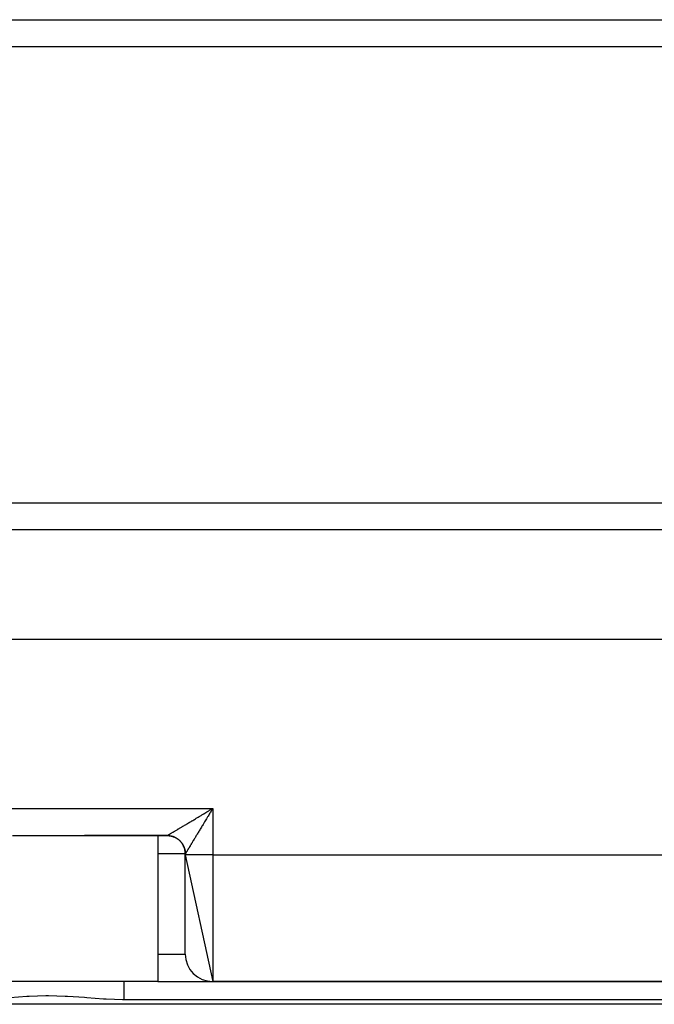
# Model space of a CAD drawing. Extents: x 24 to 1748, y -1113 to 406.
# Drawn here: x 1154 to 1223, y -676 to -568 of the extents above; entities that cross this region are included whole.
import ezdxf

# ---------------------------------------------------------------- set-up
doc = ezdxf.new("R2010")
doc.units = 0
doc.linetypes.add('DASHED', pattern=[11.05, 8.7, -2.35])
doc.layers.get('0').update_dxf_attribs({"linetype": 'CONTINUOUS'})
doc.layers.add('NEVIDI', color=4, linetype='DASHED')

msp = doc.modelspace()

# ---------------------------------------------------------------- linework, layer by layer
at = {"color": 2}
for p, q in [((1262, -571), (1052, -571)), ((1052, -621), (1262, -621)), ((1262, -636), (1052, -636)), ((1174.786342, -654.654191), (1174.871227, -654.603329)), ((1174.871227, -654.603329), (1175, -654.52618)), ((1153.070648, -657.5), (1160.929352, -657.5)), ((1160.929352, -657.5), (1170.00019, -657.5)), ((1170.00019, -657.5), (1160.929352, -657.5)), ((1169, -657.5), (1169, -673.5)), ((1169, -657.5), (1169, -673.5)), ((1172, -659.595992), (1172, -659.5)), ((1172, -659.595992), (1175, -673.5)), ((1172, -670.5), (1172, -659.595992)), ((1169, -673.5), (1145, -673.5)), ((1169, -673.5), (1175, -673.5)), ((1175, -673.5), (1241.5, -673.5)), ((1241.5, -673.5), (1175, -673.5)), ((1268.533119, -676), (1045.466881, -676))]:
    msp.add_line(p, q, dxfattribs=at)
for centre, radius, start, end in [((1170, -659.5), 2, 80.771985, 84.768372), ((1170, -659.5), 2, 76.081367, 77.567737), ((1170, -659.5), 2, 70.551571, 75.419804), ((1170, -659.5), 2, 65.123548, 70.311186), ((1170, -659.5), 2, 55.845273, 60.189858), ((1170, -659.5), 2, 44.485526, 54.995227), ((1170, -659.5), 2, 39.88767, 45.025195), ((1170, -659.5), 2, 34.777937, 39.660273), ((1170, -659.5), 2, 29.670179, 34.152193), ((1170, -659.5), 2, 28.836199, 29.44546), ((1170, -659.5), 2, 19.691985, 27.460458), ((1170, -659.5), 2, 14.340342, 19.223195), ((1170, -659.5), 2, 10.944386, 14.115624), ((1170, -659.5), 2, 5.229227, 9.005049), ((1170, -659.5), 2, 0, 3.893214), ((1175, -670.5), 3, 180, 270)]:
    msp.add_arc(centre, radius, start, end, dxfattribs=at)
at = {"layer": 'NEVIDI', "color": 7, "linetype": 'CONTINUOUS'}
for p, q in [((1052, -568.04196), (1262, -568.04196)), ((1262, -623.95804), (1052, -623.95804)), ((1139, -654.52618), (1175, -654.52618)), ((1173.609369, -655.359431), (1173.733348, -655.285183)), ((1173.733348, -655.285183), (1173.815451, -655.236005)), ((1173.815451, -655.236005), (1173.940703, -655.160967)), ((1173.940703, -655.160967), (1173.995869, -655.127914)), ((1173.995869, -655.127914), (1174.023571, -655.111315)), ((1174.023571, -655.111315), (1174.150044, -655.035528)), ((1174.150044, -655.035528), (1174.233951, -654.985243)), ((1174.233951, -654.985243), (1174.361115, -654.909031)), ((1174.361115, -654.909031), (1174.445459, -654.858481)), ((1174.445459, -654.858481), (1174.573206, -654.781919)), ((1174.56643, -655.246462), (1174.490296, -655.373413)), ((1174.616907, -655.162343), (1174.56643, -655.246462)), ((1174.573206, -654.781919), (1174.658174, -654.730997)), ((1174.693423, -655.03493), (1174.616907, -655.162343)), ((1174.658174, -654.730997), (1174.668972, -654.724526)), ((1174.668972, -654.724526), (1174.786342, -654.654191)), ((1174.726506, -654.979884), (1174.693423, -655.03493)), ((1174.744284, -654.950314), (1174.726506, -654.979884)), ((1174.821029, -654.822778), (1174.744284, -654.950314)), ((1174.871959, -654.738249), (1174.821029, -654.822778)), ((1174.949135, -654.610343), (1174.871959, -654.738249)), ((1175, -654.52618), (1174.949135, -654.610343)), ((1175, -654.52618), (1175, -659.622171)), ((1171.844755, -656.413387), (1171.911073, -656.373871)), ((1171.911073, -656.373871), (1172.01313, -656.31305)), ((1172.01313, -656.31305), (1172.081669, -656.272198)), ((1172.081669, -656.272198), (1172.135009, -656.2404)), ((1172.135009, -656.2404), (1172.186952, -656.209432)), ((1172.186952, -656.209432), (1172.257533, -656.167345)), ((1172.257533, -656.167345), (1172.365924, -656.102695)), ((1172.365924, -656.102695), (1172.438343, -656.059489)), ((1172.438343, -656.059489), (1172.549685, -655.993041)), ((1172.549685, -655.993041), (1172.624191, -655.948562)), ((1172.624191, -655.948562), (1172.717283, -655.892972)), ((1172.717283, -655.892972), (1172.737895, -655.880661)), ((1172.737895, -655.880661), (1172.813855, -655.835285)), ((1172.813855, -655.835285), (1172.930209, -655.765757)), ((1172.930209, -655.765757), (1173.007838, -655.719354)), ((1173.007838, -655.719354), (1173.126243, -655.648555)), ((1173.126243, -655.648555), (1173.205358, -655.601236)), ((1173.205358, -655.601236), (1173.325634, -655.529276)), ((1173.325634, -655.529276), (1173.341439, -655.519818)), ((1173.341439, -655.519818), (1173.406006, -655.481177)), ((1173.406006, -655.481177), (1173.528243, -655.408005)), ((1173.528243, -655.408005), (1173.609369, -655.359431)), ((1173.947695, -656.278657), (1173.875709, -656.398576)), ((1173.989079, -656.209682), (1173.947695, -656.278657)), ((1173.995478, -656.199015), (1173.989079, -656.209682)), ((1174.068522, -656.077216), (1173.995478, -656.199015)), ((1174.116946, -655.996441), (1174.068522, -656.077216)), ((1174.19075, -655.873293), (1174.116946, -655.996441)), ((1174.240115, -655.790907), (1174.19075, -655.873293)), ((1174.314961, -655.665986), (1174.240115, -655.790907)), ((1174.352621, -655.603131), (1174.314961, -655.665986)), ((1174.364591, -655.583154), (1174.352621, -655.603131)), ((1174.44003, -655.457267), (1174.364591, -655.583154)), ((1174.490296, -655.373413), (1174.44003, -655.457267)), ((1170.065675, -657.464705), (1170.080125, -657.456488)), ((1170.080125, -657.456488), (1170.104683, -657.442432)), ((1170.104683, -657.442432), (1170.122684, -657.432074)), ((1170.122684, -657.432074), (1170.152589, -657.414791)), ((1170.152589, -657.414791), (1170.17409, -657.40232)), ((1170.17409, -657.40232), (1170.195788, -657.389704)), ((1170.195788, -657.389704), (1170.209275, -657.381848)), ((1170.209275, -657.381848), (1170.234238, -657.367287)), ((1170.234238, -657.367287), (1170.274672, -657.343651)), ((1170.274672, -657.343651), (1170.303044, -657.327037)), ((1170.303044, -657.327037), (1170.348714, -657.300255)), ((1170.348714, -657.300255), (1170.38055, -657.281565)), ((1170.38055, -657.281565), (1170.427892, -657.253743)), ((1170.427892, -657.253743), (1170.43124, -657.251773)), ((1170.43124, -657.251773), (1170.46636, -657.231111)), ((1170.46636, -657.231111), (1170.522045, -657.198315)), ((1170.522045, -657.198315), (1170.560508, -657.175638)), ((1170.560508, -657.175638), (1170.621141, -657.139857)), ((1170.621141, -657.139857), (1170.662695, -657.115314)), ((1170.662695, -657.115314), (1170.728043, -657.076684)), ((1170.728043, -657.076684), (1170.744429, -657.066993)), ((1170.744429, -657.066993), (1170.772893, -657.050152)), ((1170.772893, -657.050152), (1170.842809, -657.008765)), ((1170.842809, -657.008765), (1170.89052, -656.980506)), ((1170.89052, -656.980506), (1170.965114, -656.936304)), ((1170.965114, -656.936304), (1171.015845, -656.90623)), ((1171.015845, -656.90623), (1171.094881, -656.859353)), ((1171.094881, -656.859353), (1171.139583, -656.832828)), ((1171.139583, -656.832828), (1171.148571, -656.827493)), ((1171.148571, -656.827493), (1171.231705, -656.778137)), ((1171.231705, -656.778137), (1171.288196, -656.744582)), ((1171.288196, -656.744582), (1171.375352, -656.692785)), ((1171.375352, -656.692785), (1171.434391, -656.657681)), ((1171.434391, -656.657681), (1171.525634, -656.603405)), ((1171.525634, -656.603405), (1171.587152, -656.566796)), ((1171.587152, -656.566796), (1171.606128, -656.555501)), ((1171.606128, -656.555501), (1171.682141, -656.510246)), ((1171.682141, -656.510246), (1171.746069, -656.472175)), ((1171.746069, -656.472175), (1171.844755, -656.413387)), ((1173.270393, -657.404028), (1173.207902, -657.507709)), ((1173.312135, -657.334791), (1173.270393, -657.404028)), ((1173.31575, -657.328795), (1173.312135, -657.334791)), ((1173.376548, -657.227954), (1173.31575, -657.328795)), ((1173.419525, -657.156664), (1173.376548, -657.227954)), ((1173.485377, -657.047407), (1173.419525, -657.156664)), ((1173.52979, -656.973695), (1173.485377, -657.047407)), ((1173.597251, -656.861682), (1173.52979, -656.973695)), ((1173.641659, -656.78791), (1173.597251, -656.861682)), ((1173.642682, -656.78621), (1173.641659, -656.78791)), ((1173.711886, -656.671185), (1173.642682, -656.78621)), ((1173.758037, -656.594432), (1173.711886, -656.671185)), ((1173.82878, -656.476712), (1173.758037, -656.594432)), ((1173.875709, -656.398576), (1173.82878, -656.476712)), ((1170.000464, -657.5), (1170.052439, -657.500684)), ((1170.002836, -657.499026), (1170.006425, -657.497299)), ((1170.006425, -657.497299), (1170.01465, -657.493032)), ((1170.01465, -657.493032), (1170.021896, -657.489134)), ((1170.021896, -657.489134), (1170.035638, -657.481579)), ((1170.035638, -657.481579), (1170.046498, -657.475519)), ((1170.046498, -657.475519), (1170.052223, -657.472304)), ((1170.052223, -657.472304), (1170.065675, -657.464705)), ((1170.052439, -657.500684), (1170.087176, -657.501896)), ((1170.087176, -657.501896), (1170.135249, -657.504572)), ((1170.135249, -657.504572), (1170.139092, -657.504836)), ((1170.139092, -657.504836), (1170.143846, -657.505173)), ((1170.143846, -657.505173), (1170.173853, -657.507562)), ((1170.173853, -657.507562), (1170.225483, -657.512738)), ((1170.225483, -657.512738), (1170.260138, -657.516973)), ((1170.260138, -657.516973), (1170.311451, -657.524374)), ((1170.311451, -657.524374), (1170.31333, -657.524671)), ((1170.31333, -657.524671), (1170.320841, -657.525876)), ((1170.320841, -657.525876), (1170.346007, -657.530128)), ((1170.346007, -657.530128), (1170.396834, -657.539729)), ((1170.396834, -657.539729), (1170.431107, -657.546979)), ((1170.431107, -657.546979), (1170.481468, -657.558779)), ((1170.481468, -657.558779), (1170.487504, -657.560286)), ((1170.487504, -657.560286), (1170.495545, -657.562325)), ((1170.495545, -657.562325), (1170.515402, -657.567511)), ((1170.515402, -657.567511), (1170.565197, -657.581482)), ((1170.565197, -657.581482), (1170.598714, -657.591673)), ((1170.598714, -657.591673), (1170.647865, -657.607789)), ((1170.647865, -657.607789), (1170.658791, -657.611564)), ((1170.658791, -657.611564), (1170.666064, -657.614116)), ((1170.666064, -657.614116), (1170.680908, -657.619422)), ((1170.680908, -657.619422), (1170.729314, -657.637654)), ((1170.729314, -657.637654), (1170.761712, -657.650665)), ((1170.761712, -657.650665), (1170.80939, -657.671028)), ((1170.80939, -657.671028), (1170.824056, -657.677588)), ((1170.824056, -657.677588), (1170.83137, -657.680913)), ((1170.83137, -657.680913), (1170.8413, -657.685484)), ((1170.8413, -657.685484), (1170.887942, -657.707847)), ((1170.887942, -657.707847), (1170.919195, -657.723673)), ((1170.919195, -657.723673), (1170.964824, -657.748035)), ((1170.964824, -657.748035), (1170.983415, -657.758401)), ((1170.983415, -657.758401), (1170.990148, -657.762219)), ((1170.990148, -657.762219), (1170.995362, -657.765199)), ((1170.995362, -657.765199), (1171.039894, -657.791516)), ((1171.039894, -657.791516), (1171.06966, -657.809988)), ((1171.06966, -657.809988), (1171.113008, -657.838211)), ((1171.113008, -657.838211), (1171.134378, -657.852724)), ((1171.134378, -657.852724), (1171.140916, -657.857245)), ((1171.140916, -657.857245), (1171.141943, -657.857959)), ((1171.141943, -657.857959), (1171.184024, -657.888039)), ((1171.184024, -657.888039), (1171.211979, -657.908952)), ((1171.211979, -657.908952), (1171.252812, -657.940901)), ((1171.252812, -657.940901), (1171.276933, -657.960594)), ((1171.276933, -657.960594), (1171.279927, -657.963081)), ((1171.279927, -657.963081), (1171.282805, -657.965483)), ((1171.282805, -657.965483), (1171.319246, -657.996692)), ((1171.319246, -657.996692), (1171.345375, -658.020026)), ((1171.345375, -658.020026), (1171.3832, -658.055309)), ((1171.3832, -658.055309), (1171.408286, -658.079748)), ((1171.408286, -658.079748), (1171.414297, -658.085733)), ((1171.414297, -658.085733), (1171.444578, -658.116677)), ((1171.444578, -658.116677), (1171.468606, -658.142216)), ((1171.468606, -658.142216), (1171.503259, -658.180686)), ((1171.503259, -658.180686), (1171.526086, -658.207159)), ((1171.526086, -658.207159), (1171.52976, -658.211509)), ((1171.52976, -658.211509), (1171.534639, -658.217324)), ((1171.534639, -658.217324), (1171.559109, -658.24718)), ((1171.559109, -658.24718), (1171.580735, -658.274577)), ((1171.580735, -658.274577), (1171.612, -658.316)), ((1171.612, -658.316), (1171.632334, -658.34419)), ((1171.632334, -658.34419), (1171.638173, -658.352479)), ((1171.638173, -658.352479), (1171.642814, -658.359132)), ((1171.642814, -658.359132), (1171.661832, -658.387014)), ((1171.661832, -658.387014), (1171.680922, -658.416061)), ((1171.680922, -658.416061), (1171.708531, -658.460127)), ((1171.708531, -658.460127), (1171.726343, -658.489976)), ((1171.726343, -658.489976), (1171.734033, -658.503237)), ((1171.734033, -658.503237), (1171.737841, -658.509892)), ((1171.737841, -658.509892), (1171.752015, -658.535196)), ((1171.752015, -658.535196), (1171.768517, -658.565788)), ((1172.625504, -658.473373), (1172.579072, -658.550186)), ((1172.656871, -658.421478), (1172.625504, -658.473373)), ((1172.70571, -658.340659), (1172.656871, -658.421478)), ((1172.738937, -658.285657), (1172.70571, -658.340659)), ((1172.749188, -658.268686), (1172.738937, -658.285657)), ((1172.790456, -658.20034), (1172.749188, -658.268686)), ((1172.825142, -658.142871), (1172.790456, -658.20034)), ((1172.878808, -658.053912), (1172.825142, -658.142871)), ((1172.915295, -657.993401), (1172.878808, -658.053912)), ((1172.971272, -657.900527), (1172.915295, -657.993401)), ((1173.009245, -657.837502), (1172.971272, -657.900527)), ((1173.016694, -657.825137), (1173.009245, -657.837502)), ((1173.067624, -657.740586), (1173.016694, -657.825137)), ((1173.106821, -657.675507), (1173.067624, -657.740586)), ((1173.167138, -657.575369), (1173.106821, -657.675507)), ((1173.207902, -657.507709), (1173.167138, -657.575369)), ((1172, -659.5), (1169, -659.5)), ((1171.768517, -658.565788), (1171.792208, -658.612079)), ((1171.792208, -658.612079), (1171.807369, -658.643357)), ((1171.807369, -658.643357), (1171.815772, -658.66131)), ((1171.815772, -658.66131), (1171.819083, -658.668514)), ((1171.819083, -658.668514), (1171.829032, -658.69063)), ((1171.829032, -658.69063), (1171.84286, -658.722626)), ((1171.84286, -658.722626), (1171.86241, -658.770707)), ((1171.86241, -658.770707), (1171.87484, -658.803285)), ((1171.87484, -658.803285), (1171.883212, -658.826248)), ((1171.883212, -658.826248), (1171.885941, -658.833925)), ((1171.885941, -658.833925), (1171.89228, -658.852157)), ((1171.89228, -658.852157), (1171.903336, -658.8854)), ((1171.903336, -658.8854), (1171.918593, -658.934826)), ((1171.918593, -658.934826), (1171.928197, -658.96851)), ((1171.928197, -658.96851), (1171.935844, -658.997069)), ((1171.935844, -658.997069), (1171.937758, -659.004494)), ((1171.937758, -659.004494), (1171.941301, -659.018556)), ((1171.941301, -659.018556), (1171.949437, -659.052631)), ((1171.949437, -659.052631), (1171.960356, -659.103192)), ((1171.960356, -659.103192), (1171.967005, -659.137588)), ((1171.967005, -659.137588), (1171.972905, -659.171226)), ((1171.972905, -659.171226), (1171.974209, -659.179154)), ((1171.974209, -659.179154), (1171.975717, -659.188577)), ((1171.975717, -659.188577), (1171.980852, -659.223126)), ((1171.980852, -659.223126), (1171.987359, -659.274547)), ((1171.987359, -659.274547), (1171.991003, -659.30939)), ((1171.991003, -659.30939), (1171.994353, -659.348396)), ((1171.994353, -659.348396), (1171.994932, -659.356205)), ((1171.994932, -659.356205), (1171.995268, -659.360941)), ((1171.995268, -659.360941), (1171.997399, -659.395909)), ((1171.997399, -659.395909), (1171.999426, -659.447597)), ((1171.999426, -659.447597), (1172.000038, -659.482611)), ((1172.000018, -659.49994), (1172, -659.5)), ((1172.012494, -659.598379), (1172, -659.595992)), ((1172.000029, -659.499924), (1172.000018, -659.49994)), ((1172.000098, -659.499859), (1172.000029, -659.499924)), ((1172.000038, -659.482611), (1172.000114, -659.499848)), ((1172.000114, -659.499848), (1172.000098, -659.499859)), ((1172.000445, -659.499634), (1172.000114, -659.499848)), ((1172.001757, -659.498058), (1172.000445, -659.499634)), ((1172.005375, -659.492812), (1172.001757, -659.498058)), ((1172.008868, -659.487442), (1172.005375, -659.492812)), ((1172.012501, -659.481737), (1172.008868, -659.487442)), ((1172.026987, -659.599496), (1172.012494, -659.598379)), ((1172.015788, -659.476517), (1172.012501, -659.481737)), ((1172.021424, -659.467492), (1172.015788, -659.476517)), ((1172.03163, -659.451017), (1172.021424, -659.467492)), ((1172.070662, -659.60164), (1172.026987, -659.599496)), ((1172.039416, -659.438389), (1172.03163, -659.451017)), ((1172.052859, -659.416524), (1172.039416, -659.438389)), ((1172.06279, -659.400343), (1172.052859, -659.416524)), ((1172.070696, -659.38745), (1172.06279, -659.400343)), ((1172.107527, -659.602938), (1172.070662, -659.60164)), ((1172.079471, -659.373134), (1172.070696, -659.38745)), ((1172.091518, -659.353469), (1172.079471, -659.373134)), ((1172.11141, -659.320981), (1172.091518, -659.353469)), ((1172.175431, -659.604813), (1172.107527, -659.602938)), ((1172.125544, -659.297885), (1172.11141, -659.320981)), ((1172.148565, -659.260243), (1172.125544, -659.297885)), ((1172.164802, -659.233673), (1172.148565, -659.260243)), ((1172.175453, -659.216235), (1172.164802, -659.233673)), ((1172.240071, -659.606254), (1172.175431, -659.604813)), ((1172.190957, -659.190833), (1172.175453, -659.216235)), ((1172.209233, -659.160859), (1172.190957, -659.190833)), ((1172.238357, -659.113022), (1172.209233, -659.160859)), ((1172.258743, -659.07949), (1172.238357, -659.113022)), ((1172.325166, -659.607846), (1172.240071, -659.606254)), ((1172.290959, -659.026431), (1172.258743, -659.07949)), ((1172.313246, -658.989685), (1172.290959, -659.026431)), ((1172.325155, -658.970038), (1172.313246, -658.989685)), ((1172.348394, -658.931679), (1172.325155, -658.970038)), ((1172.422279, -659.609385), (1172.325166, -659.607846)), ((1172.372643, -658.891628), (1172.348394, -658.931679)), ((1172.410661, -658.828796), (1172.372643, -658.891628)), ((1172.436826, -658.78553), (1172.410661, -658.828796)), ((1172.517388, -659.610689), (1172.422279, -659.609385)), ((1172.477644, -658.71801), (1172.436826, -658.78553)), ((1172.505703, -658.671584), (1172.477644, -658.71801)), ((1172.517401, -658.652228), (1172.505703, -658.671584)), ((1172.650879, -659.612275), (1172.517388, -659.610689)), ((1172.549426, -658.599238), (1172.517401, -658.652228)), ((1172.579072, -658.550186), (1172.549426, -658.599238)), ((1172.749104, -659.613299), (1172.650879, -659.612275)), ((1172.921853, -659.614873), (1172.749104, -659.613299)), ((1173.016702, -659.615634), (1172.921853, -659.614873)), ((1173.230139, -659.61713), (1173.016702, -659.615634)), ((1173.315768, -659.617656), (1173.230139, -659.61713)), ((1173.570283, -659.619007), (1173.315768, -659.617656)), ((1173.641596, -659.619334), (1173.570283, -659.619007)), ((1173.936113, -659.62047), (1173.641596, -659.619334)), ((1173.989154, -659.620641), (1173.936113, -659.62047)), ((1174.321267, -659.621493), (1173.989154, -659.620641)), ((1174.352715, -659.621555), (1174.321267, -659.621493)), ((1174.718522, -659.622056), (1174.352715, -659.621555)), ((1174.726491, -659.622062), (1174.718522, -659.622056)), ((1175, -659.622171), (1174.726491, -659.622062)), ((1175, -659.622171), (1241.5, -659.622171)), ((1175, -659.622171), (1175, -673.5)), ((1169, -670.5), (1172, -670.5)), ((1165.246211, -673.5), (1165.246211, -673.511012)), ((1165.246211, -673.511012), (1165.246211, -673.513553)), ((1165.246211, -673.513553), (1165.246211, -673.515893)), ((1165.246211, -673.515893), (1165.246211, -673.556758)), ((1165.246211, -673.556758), (1165.246211, -673.562328)), ((1165.246211, -673.562328), (1165.246211, -673.563375)), ((1165.246211, -673.563375), (1165.246211, -673.637215)), ((1165.246211, -673.637215), (1165.246211, -673.641613)), ((1165.246211, -673.641613), (1165.246211, -673.645671)), ((1165.246211, -673.645671), (1165.246211, -673.749484)), ((1165.246211, -673.749484), (1165.246211, -673.750933)), ((1165.246211, -673.750933), (1165.246211, -673.762174)), ((1165.246211, -673.762174), (1165.246211, -673.885117)), ((1165.246211, -673.885117), (1165.246211, -673.895961)), ((1165.246211, -673.895961), (1165.246211, -673.909817)), ((1165.246211, -673.909817), (1165.246211, -674.046532)), ((1165.246211, -674.046532), (1165.246211, -674.069599)), ((1165.246211, -674.069599), (1165.246211, -674.085787)), ((1165.246211, -674.085787), (1165.246211, -674.230973)), ((1165.246211, -674.230973), (1165.246211, -674.268835)), ((1165.246211, -674.268835), (1165.246211, -674.287003)), ((1165.246211, -674.287003), (1165.246211, -674.435543)), ((1165.246211, -674.435543), (1165.246211, -674.490055)), ((1165.246211, -674.490055), (1165.246211, -674.509889)), ((1165.246211, -674.509889), (1165.246211, -674.657182)), ((1165.246211, -674.657182), (1165.246211, -674.729331)), ((1165.246211, -674.729331), (1165.246211, -674.750663)), ((1154.611454, -675.156007), (1152.780055, -675.284356)), ((1154.882603, -675.141039), (1154.611454, -675.156007)), ((1156.716926, -675.083771), (1154.882603, -675.141039)), ((1156.988333, -675.082682), (1156.716926, -675.083771)), ((1158.826585, -675.126636), (1156.988333, -675.082682)), ((1159.09839, -675.140047), (1158.826585, -675.126636)), ((1160.935564, -675.262442), (1159.09839, -675.140047)), ((1161.207094, -675.283372), (1160.935564, -675.262442)), ((1163.045385, -675.419435), (1161.207094, -675.283372)), ((1163.315188, -675.436157), (1163.045385, -675.419435)), ((1165.155465, -675.49984), (1163.315188, -675.436157)), ((1165.246211, -675.5), (1165.117254, -675.5)), ((1165.246211, -675.5), (1165.155465, -675.49984)), ((1165.246211, -674.750663), (1165.246211, -674.89215)), ((1165.246211, -674.89215), (1165.246211, -674.982358)), ((1165.246211, -674.982358), (1165.246211, -675.004629)), ((1165.246211, -675.004629), (1165.246211, -675.136854)), ((1165.246211, -675.136854), (1165.246211, -675.244649)), ((1165.246211, -675.244649), (1165.246211, -675.267488)), ((1165.246211, -675.267488), (1165.246211, -675.387286)), ((1165.246211, -675.387286), (1165.246211, -675.5)), ((1251.253789, -675.5), (1165.246211, -675.5))]:
    msp.add_line(p, q, dxfattribs=at)

doc.saveas('drawing.dxf')
